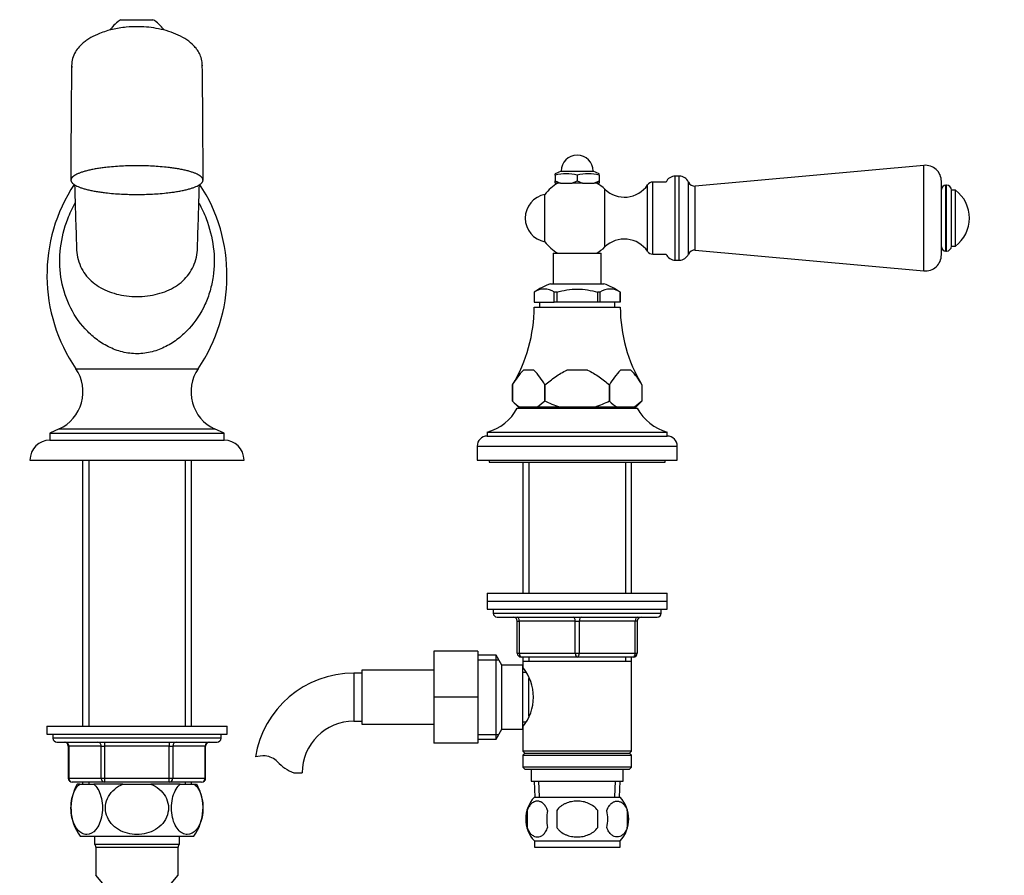
# Model space of a CAD drawing. Units: millimetres. Extents: x 0 to 1365, y 0 to 1864.
# Drawn here: x 685 to 931, y 1216 to 1430 of the extents above; entities that cross this region are included whole.
import ezdxf
from ezdxf import colors
from ezdxf.entities.mleader import LeaderData, LeaderLine
from ezdxf.math import Vec2, Vec3

# ---------------------------------------------------------------- set-up
doc = ezdxf.new("R2010")
doc.units = ezdxf.units.MM
doc.layers.add('DV1_Défaut', color=7, linetype='Continuous')
doc.layers.add('Défaut', color=7, linetype='Continuous')

# ---------------------------------------------------------------- blocks, each defined once
blk = doc.blocks.new('_DOT')
at = {"color": 0}
blk.add_line((0, 0), (-1, 0), dxfattribs=at)
at = {"color": 0, "const_width": 0.333}
blk.add_lwpolyline([(-0.1665, 0, 1), (0.1665, 0, 1)], format="xyb", close=True, dxfattribs=at)
blk = doc.blocks.new('SE')
at = {"layer": 'DV1_Défaut', "color": 7, "linetype": 'Continuous'}
for p, q in [((710.56, 1429.95), (718.56, 1429.95)), ((911.19, 1393.53), (854.06, 1388.34)), ((911.19, 1367.15), (911.19, 1393.53)), ((820.56, 1392.09), (819.06, 1391.45)), ((819.06, 1391.09), (819.06, 1391.45)), ((819.06, 1391.09), (819.06, 1389.69)), ((820.56, 1392.09), (828.56, 1392.09)), ((824.56, 1391.09), (824.56, 1389.69)), ((830.06, 1391.45), (828.56, 1392.09)), ((830.06, 1391.09), (830.06, 1391.45)), ((830.06, 1391.09), (830.06, 1389.69)), ((849.06, 1369.84), (849.06, 1390.84)), ((850.06, 1390.84), (849.06, 1390.84)), ((850.06, 1369.84), (850.06, 1390.84)), ((819.06, 1389.09), (819.06, 1389.69)), ((819.06, 1389.69), (820.35, 1389.09)), ((820.35, 1389.09), (819.06, 1389.09)), ((820.35, 1389.09), (823.26, 1389.09)), ((823.26, 1389.09), (824.56, 1389.69)), ((825.85, 1389.09), (823.26, 1389.09)), ((824.56, 1389.69), (825.85, 1389.09)), ((825.85, 1389.09), (828.76, 1389.09)), ((828.76, 1389.09), (830.06, 1389.69)), ((830.06, 1389.09), (828.76, 1389.09)), ((830.06, 1389.69), (830.06, 1389.09)), ((842.14, 1372.04), (842.14, 1388.64)), ((843.46, 1371.34), (843.46, 1389.34)), ((846.76, 1389.34), (843.46, 1389.34)), ((852.34, 1371.33), (852.34, 1389.35)), ((854.06, 1372.34), (854.06, 1388.34)), ((915.56, 1371.14), (915.56, 1389.54)), ((916.64, 1372.09), (916.64, 1388.59)), ((916.82, 1388.59), (916.64, 1388.59)), ((916.82, 1372.09), (916.82, 1388.59)), ((816.48, 1374.44), (816.48, 1386.24)), ((831.49, 1373.14), (831.49, 1387.54)), ((918.06, 1373.33), (918.06, 1387.35)), ((919.06, 1387.34), (918.06, 1387.34)), ((919.06, 1373.34), (919.06, 1387.34)), ((918.06, 1373.34), (919.06, 1373.34)), ((818.56, 1371.59), (830.56, 1371.59)), ((818.56, 1371.59), (818.56, 1363.94)), ((830.56, 1363.94), (830.56, 1371.59)), ((843.46, 1371.34), (846.76, 1371.34)), ((854.06, 1372.34), (911.19, 1367.15)), ((916.64, 1372.09), (916.82, 1372.09)), ((849.06, 1369.84), (850.06, 1369.84)), ((817.9, 1363.94), (831.21, 1363.94)), ((813.77, 1361.79), (813.81, 1361.79)), ((813.81, 1361.79), (813.81, 1359.29)), ((813.81, 1361.79), (813.81, 1359.29)), ((818.84, 1361.79), (818.89, 1361.79)), ((818.84, 1359.29), (818.84, 1361.79)), ((819.43, 1361.79), (818.89, 1361.79)), ((819.52, 1361.79), (819.43, 1361.79)), ((819.52, 1359.29), (819.52, 1361.79)), ((829.68, 1361.79), (829.59, 1361.79)), ((829.59, 1361.79), (829.59, 1359.29)), ((830.22, 1361.79), (829.68, 1361.79)), ((830.27, 1361.79), (830.22, 1361.79)), ((830.27, 1359.29), (830.27, 1361.79)), ((835.34, 1361.79), (835.3, 1361.79)), ((835.3, 1361.79), (835.3, 1359.29)), ((835.31, 1359.29), (835.31, 1361.79)), ((813.81, 1359.29), (813.81, 1359.29)), ((813.81, 1359.29), (818.84, 1359.29)), ((813.81, 1358.09), (835.31, 1358.09)), ((815.16, 1359.29), (815.16, 1358.09)), ((819.52, 1359.29), (818.84, 1359.29)), ((829.59, 1359.29), (819.52, 1359.29)), ((830.27, 1359.29), (829.59, 1359.29)), ((835.3, 1359.29), (830.27, 1359.29)), ((833.96, 1358.09), (833.96, 1359.29)), ((835.3, 1359.29), (835.31, 1359.29)), ((699.27, 1342.67), (729.84, 1342.67)), ((813.72, 1342.29), (811.14, 1342.29)), ((827.13, 1342.29), (821.98, 1342.29)), ((837.97, 1342.29), (835.39, 1342.29)), ((808.39, 1334.59), (808.39, 1338.64)), ((808.39, 1338.64), (808.39, 1334.59)), ((816.47, 1338.64), (816.47, 1334.59)), ((816.47, 1338.64), (816.47, 1338.64)), ((816.47, 1334.59), (816.47, 1338.64)), ((832.64, 1338.64), (832.64, 1338.64)), ((832.64, 1334.59), (832.64, 1338.64)), ((832.64, 1338.64), (832.64, 1334.59)), ((840.72, 1338.64), (840.72, 1334.59)), ((840.72, 1338.64), (840.72, 1334.59)), ((808.39, 1334.59), (809.89, 1333.09)), ((816.47, 1334.59), (814.61, 1333.09)), ((816.47, 1334.59), (816.47, 1334.59)), ((832.64, 1334.59), (832.64, 1334.59)), ((840.72, 1334.59), (838.86, 1333.09)), ((839.22, 1333.09), (840.72, 1334.59)), ((809.56, 1332.84), (839.56, 1332.84)), ((810.25, 1333.09), (809.89, 1333.09)), ((814.61, 1333.09), (810.25, 1333.09)), ((812.56, 1333.09), (812.56, 1332.84)), ((820.19, 1333.09), (814.61, 1333.09)), ((828.92, 1333.09), (820.19, 1333.09)), ((834.5, 1333.09), (828.92, 1333.09)), ((838.86, 1333.09), (834.5, 1333.09)), ((836.56, 1332.84), (836.56, 1333.09)), ((838.86, 1333.09), (839.22, 1333.09)), ((695.15, 1327.63), (692.81, 1326.54)), ((692.81, 1326.54), (736.31, 1326.54)), ((692.81, 1326.54), (692.81, 1324.84)), ((695.15, 1327.63), (733.96, 1327.63)), ((736.31, 1326.54), (733.96, 1327.63)), ((736.31, 1324.84), (736.31, 1326.54)), ((802.06, 1326.84), (847.06, 1326.84)), ((802.06, 1326.84), (802.06, 1325.84)), ((847.06, 1325.84), (847.06, 1326.84)), ((692.81, 1324.84), (736.31, 1324.84)), ((802.06, 1325.84), (847.06, 1325.84)), ((799.56, 1323.34), (849.56, 1323.34)), ((799.56, 1323.34), (799.56, 1319.84)), ((849.56, 1319.84), (849.56, 1323.34)), ((687.81, 1319.84), (741.31, 1319.84)), ((700.96, 1319.84), (700.96, 1253.34)), ((702.5, 1319.84), (702.5, 1253.34)), ((726.61, 1319.84), (726.61, 1253.34)), ((728.16, 1253.34), (728.16, 1319.84)), ((799.56, 1319.84), (849.56, 1319.84)), ((802.56, 1319.84), (802.56, 1319.34)), ((802.56, 1319.34), (846.56, 1319.34)), ((810.96, 1319.34), (810.96, 1286.59)), ((812.5, 1319.34), (812.5, 1286.59)), ((836.61, 1319.34), (836.61, 1286.59)), ((838.16, 1286.59), (838.16, 1319.34)), ((846.56, 1319.34), (846.56, 1319.84)), ((802.06, 1286.59), (847.06, 1286.59)), ((802.06, 1286.59), (802.06, 1284.59)), ((802.06, 1284.59), (847.06, 1284.59)), ((802.06, 1284.59), (802.06, 1282.59)), ((802.06, 1284.59), (847.06, 1284.59)), ((847.06, 1284.59), (847.06, 1286.59)), ((847.06, 1282.59), (847.06, 1284.59)), ((802.06, 1282.59), (847.06, 1282.59)), ((803.56, 1282.59), (803.56, 1281.59)), ((845.56, 1281.59), (845.56, 1282.59)), ((803.56, 1281.59), (845.56, 1281.59)), ((804.56, 1280.59), (844.56, 1280.59)), ((809.56, 1279.59), (810.06, 1279.59)), ((809.56, 1271.59), (809.56, 1279.59)), ((810.06, 1279.59), (810.06, 1271.59)), ((824.06, 1279.59), (810.06, 1279.59)), ((824.06, 1279.59), (825.06, 1279.59)), ((824.06, 1271.59), (824.06, 1279.59)), ((839.06, 1279.59), (825.06, 1279.59)), ((825.06, 1279.59), (825.06, 1271.59)), ((839.56, 1279.59), (839.06, 1279.59)), ((839.06, 1271.59), (839.06, 1279.59)), ((839.56, 1279.59), (839.56, 1271.59)), ((788.76, 1272.09), (788.76, 1260.59)), ((799.76, 1272.09), (788.76, 1272.09)), ((799.76, 1272.09), (799.76, 1260.59)), ((804.31, 1271.09), (799.76, 1271.09)), ((799.76, 1269.91), (805, 1269.91)), ((804.31, 1250.09), (804.31, 1271.09)), ((805.76, 1268.59), (804.31, 1271.09)), ((809.56, 1271.59), (810.06, 1271.59)), ((810.06, 1271.59), (824.06, 1271.59)), ((824.56, 1270.59), (810.56, 1270.59)), ((810.96, 1270.59), (810.96, 1269.59)), ((810.96, 1269.59), (810.96, 1268.05)), ((810.96, 1269.59), (838.16, 1269.59)), ((812.5, 1270.59), (812.5, 1269.59)), ((824.06, 1271.59), (825.06, 1271.59)), ((838.56, 1270.59), (824.56, 1270.59)), ((825.06, 1271.59), (839.06, 1271.59)), ((836.61, 1270.59), (836.61, 1269.59)), ((838.16, 1269.59), (838.16, 1270.59)), ((838.16, 1247.09), (838.16, 1269.59)), ((839.06, 1271.59), (839.56, 1271.59)), ((770.76, 1267.34), (770.76, 1253.84)), ((788.76, 1267.34), (770.76, 1267.34)), ((805.76, 1252.59), (805.76, 1268.59)), ((810.96, 1268.59), (805.76, 1268.59)), ((810.96, 1252.59), (810.96, 1268.59)), ((768.76, 1266.59), (768.76, 1254.59)), ((770.76, 1266.59), (768.76, 1266.59)), ((811.72, 1266.74), (810.96, 1266.74)), ((812.46, 1255.86), (812.46, 1265.26)), ((788.76, 1260.59), (788.76, 1249.09)), ((799.76, 1260.59), (788.76, 1260.59)), ((799.76, 1260.59), (799.76, 1249.09)), ((692.06, 1253.34), (737.06, 1253.34)), ((692.06, 1253.34), (692.06, 1251.34)), ((737.06, 1251.34), (737.06, 1253.34)), ((768.76, 1254.59), (770.76, 1254.59)), ((770.76, 1253.84), (788.76, 1253.84)), ((804.31, 1250.09), (805.76, 1252.59)), ((805.76, 1252.59), (810.96, 1252.59)), ((810.96, 1254.44), (811.72, 1254.44)), ((810.96, 1253.13), (810.96, 1247.09)), ((692.06, 1251.34), (737.06, 1251.34)), ((693.56, 1251.34), (693.56, 1250.34)), ((735.56, 1250.34), (693.56, 1250.34)), ((735.56, 1250.34), (735.56, 1251.34)), ((799.76, 1251.27), (805, 1251.27)), ((799.76, 1250.09), (804.31, 1250.09)), ((694.56, 1249.34), (734.56, 1249.34)), ((697.52, 1248.34), (697.39, 1248.34)), ((697.39, 1248.34), (697.39, 1240.34)), ((705.61, 1248.34), (697.52, 1248.34)), ((697.52, 1248.34), (697.52, 1240.34)), ((705.61, 1248.34), (706.47, 1248.34)), ((705.61, 1240.34), (705.61, 1248.34)), ((706.47, 1249.34), (706.47, 1248.34)), ((706.47, 1248.34), (706.47, 1240.34)), ((722.64, 1248.34), (706.47, 1248.34)), ((722.64, 1249.34), (722.64, 1248.34)), ((722.64, 1248.34), (723.5, 1248.34)), ((722.64, 1240.34), (722.64, 1248.34)), ((723.5, 1248.34), (723.5, 1240.34)), ((731.59, 1248.34), (723.5, 1248.34)), ((731.59, 1248.34), (731.72, 1248.34)), ((731.59, 1240.34), (731.59, 1248.34)), ((731.72, 1240.34), (731.72, 1248.34)), ((799.76, 1249.09), (788.76, 1249.09)), ((838.16, 1247.09), (810.96, 1247.09)), ((810.96, 1247.09), (811.46, 1246.59)), ((811.46, 1246.59), (810.96, 1246.09)), ((810.96, 1246.09), (838.16, 1246.09)), ((810.96, 1246.09), (810.96, 1243.09)), ((811.46, 1246.59), (837.66, 1246.59)), ((837.66, 1246.59), (838.16, 1247.09)), ((838.16, 1246.09), (837.66, 1246.59)), ((838.16, 1243.09), (838.16, 1246.09)), ((838.16, 1243.09), (810.96, 1243.09)), ((810.96, 1243.09), (811.46, 1242.59)), ((811.46, 1242.59), (837.66, 1242.59)), ((813.06, 1242.59), (813.06, 1239.59)), ((836.06, 1239.59), (836.06, 1242.59)), ((837.66, 1242.59), (838.16, 1243.09)), ((697.52, 1240.34), (697.39, 1240.34)), ((697.52, 1240.34), (705.61, 1240.34)), ((705.61, 1240.34), (706.47, 1240.34)), ((706.47, 1240.34), (722.64, 1240.34)), ((706.47, 1240.34), (706.47, 1239.34)), ((722.64, 1240.34), (723.5, 1240.34)), ((722.64, 1239.34), (722.64, 1240.34)), ((723.5, 1240.34), (731.59, 1240.34)), ((731.72, 1240.34), (731.59, 1240.34)), ((753.78, 1241.68), (755.85, 1241.68)), ((706.47, 1239.34), (698.39, 1239.34)), ((700.25, 1238.84), (699.64, 1238.84)), ((700.25, 1238.84), (703.75, 1238.84)), ((700.96, 1239.34), (700.96, 1238.84)), ((702.5, 1239.34), (702.5, 1238.84)), ((711.05, 1238.84), (703.75, 1238.84)), ((722.64, 1239.34), (706.47, 1239.34)), ((711.05, 1238.84), (718.06, 1238.84)), ((725.36, 1238.84), (718.06, 1238.84)), ((730.72, 1239.34), (722.64, 1239.34)), ((725.36, 1238.84), (728.86, 1238.84)), ((726.61, 1239.34), (726.61, 1238.84)), ((728.16, 1238.84), (728.16, 1239.34)), ((728.86, 1238.84), (729.47, 1238.84)), ((813.06, 1239.59), (836.06, 1239.59)), ((813.84, 1239.59), (814.01, 1235.59)), ((815.17, 1235.64), (815, 1239.59)), ((833.94, 1235.64), (834.11, 1239.59)), ((835.1, 1235.59), (835.27, 1239.59)), ((813.86, 1235.59), (835.26, 1235.59)), ((812.03, 1232.21), (812.03, 1228.01)), ((819.43, 1232.21), (819.43, 1228.01)), ((829.68, 1228.01), (829.68, 1232.21)), ((837.08, 1232.21), (837.08, 1228.01)), ((700.34, 1225.84), (728.77, 1225.84)), ((703.91, 1225.84), (703.91, 1223.84)), ((725.21, 1223.84), (725.21, 1225.84)), ((703.91, 1223.84), (725.21, 1223.84)), ((704.31, 1223.04), (724.81, 1223.04)), ((704.31, 1223.04), (704.31, 1216.09)), ((724.81, 1216.09), (724.81, 1223.04)), ((813.86, 1224.63), (835.26, 1224.63)), ((813.86, 1224.63), (813.86, 1223.09)), ((813.86, 1223.09), (835.26, 1223.09)), ((835.26, 1223.09), (835.26, 1224.63)), ((714.56, 1203.84), (704.31, 1216.09)), ((714.56, 1203.84), (724.81, 1216.09))]:
    blk.add_line(p, q, dxfattribs=at)
for centre, radius, start, end in [((714.53, 1423), 8, 119.7527, 146.0549), ((714.59, 1423), 8, 33.8986, 60.2473), ((2475.96, 1393.41), 1777.91, 179.18753, 180.11519), ((3385.68, 1463.97), 2687.77, 180.97221, 180.97957), ((-1989.1, 1464.79), 2720.32, 359.01487, 359.02214), ((-1091.17, 1393.14), 1822.23, 359.89614, 0.8013), ((824.56, 1392.09), 4, 0, 180), ((911.56, 1389.54), 4, 0, 95.1857), ((821.81, 1380.75), 10.7, 75.1005, 104.8995), ((827.31, 1380.75), 10.7, 75.1005, 104.8995), ((849.06, 1388.34), 2.5, 90, 156.4218), ((850.06, 1388.34), 2.5, 23.8045, 90), ((733.51, 1366.04), 41.45, 146.7198, 214.3261), ((3385.68, 1463.97), 2687.77, 181.60614, 181.9402), ((-1989.1, 1464.79), 2720.32, 358.06534, 358.39595), ((695.6, 1366.04), 41.45, 325.6739, 33.4102), ((824.56, 1380.34), 10, 118.955, 143.8177), ((824.56, 1380.34), 10, 46.0625, 61.045), ((836.35, 1392.58), 7, 226.0625, 325.7626), ((843.46, 1387.75), 1.59, 90, 145.7626), ((853.9, 1390.04), 1.7, 203.8045, 275.1857), ((916.64, 1387.51), 1.08, 90, 180), ((916.82, 1387.35), 1.24, 0, 90), ((817.56, 1380.34), 6, 100.2866, 259.7134), ((913.81, 1380.34), 8.75, 306.8699, 53.1301), ((824.56, 1380.34), 10, 216.1823, 241.045), ((824.56, 1380.34), 10, 298.955, 313.9375), ((836.35, 1368.1), 7, 34.2374, 133.9375), ((916.64, 1373.17), 1.08, 180, 270), ((916.82, 1373.33), 1.24, 270, 0), ((843.46, 1372.93), 1.59, 214.2374, 270), ((849.06, 1372.34), 2.5, 203.5782, 270), ((850.06, 1372.34), 2.5, 270, 336.1955), ((853.9, 1370.64), 1.7, 84.8143, 156.1955), ((911.56, 1371.14), 4, 264.8143, 0), ((825, 1345.24), 20, 110.7833, 124.1683), ((824.12, 1345.24), 20, 55.8317, 69.2167), ((816.33, 1358.1), 4.49, 55.2084, 124.7916), ((832.78, 1358.1), 4.49, 55.2084, 124.7916), ((775.81, 1358.19), 38, 329.0447, 359.8516), ((873.31, 1358.19), 38, 180.1484, 210.9633), ((690.83, 1336.9), 10.23, 295, 34.3261), ((738.28, 1336.9), 10.23, 145.6739, 245), ((820.36, 1332.48), 13.46, 133.2321, 152.7851), ((804.5, 1332.48), 13.46, 27.2109, 46.772), ((844.61, 1332.48), 13.46, 133.2321, 152.7851), ((828.75, 1332.48), 13.46, 27.2109, 46.772), ((775.81, 1358.19), 38, 329.0367, 329.0397), ((775.81, 1358.19), 38, 329.0397, 329.0447), ((815.42, 1341.39), 9.78, 224.0694, 238.0902), ((839.67, 1341.39), 9.78, 224.0694, 238.0902), ((798.94, 1338.43), 12, 285.0694, 332.2502), ((850.18, 1338.43), 12, 207.7498, 254.9306), ((692.81, 1319.84), 5, 90, 180), ((736.31, 1319.84), 5, 0, 90), ((802.06, 1323.34), 2.5, 90, 180), ((847.06, 1323.34), 2.5, 0, 90), ((804.56, 1281.59), 1, 180, 270), ((808.56, 1279.59), 1, 0, 90), ((840.56, 1279.59), 1, 90, 180), ((844.56, 1281.59), 1, 270, 0), ((810.56, 1271.59), 1, 180, 270), ((838.56, 1271.59), 1, 270, 0), ((801.86, 1260.59), 11.76, 320.6571, 39.3429), ((768.76, 1241.68), 24.91, 90, 170.8432), ((768.76, 1241.68), 12.91, 90, 180), ((694.56, 1250.34), 1, 180, 270), ((734.56, 1250.34), 1, 270, 0), ((696.39, 1248.34), 1, 0, 90), ((732.72, 1248.34), 1, 90, 180), ((746.16, 1237.53), 8.36, 86.9342, 103.808), ((746.37, 1241.48), 4.4, 41.929, 86.9342), ((757.01, 1251.03), 9.89, 221.929, 250.9403), ((698.39, 1240.34), 1, 180, 270), ((730.72, 1240.34), 1, 270, 0), ((710.06, 1232.88), 12, 150.2345, 215.936), ((719.06, 1232.88), 12, 324.064, 29.7655), ((819.68, 1230.11), 8, 136.7732, 223.2268), ((829.43, 1230.11), 8, 316.7732, 43.2268), ((820.51, 1230.11), 8.73, 166.0789, 193.9211), ((826.98, 1230.11), 10.04, 167.9213, 192.0787), ((823.04, 1230.11), 9.16, 346.7403, 13.2597), ((828.9, 1230.11), 8.44, 345.5825, 14.4175), ((703.31, 1223.04), 1, 0, 53.1301), ((725.81, 1223.04), 1, 126.8699, 180)]:
    blk.add_arc(centre, radius, start, end, dxfattribs=at)
for centre, major_axis, ratio, start_param, end_param in [((809.56, 1279.59), (0, 1), 0.5, 4.712389, 6.283185), ((823.56, 1279.59), (0, 1), 0.5, 4.712389, 6.283185), ((825.56, 1279.59), (0, 1), 0.5, 0, 1.570796), ((839.56, 1279.59), (0, 1), 0.5, 0, 1.570796), ((810.56, 1271.59), (0, -1), 0.5, 4.712389, 6.283185), ((824.56, 1271.59), (0, -1), 0.5, 4.712389, 6.283185), ((824.56, 1271.59), (0, -1), 0.5, 0, 1.570796), ((838.56, 1271.59), (0, -1), 0.5, 0, 1.570796), ((696.66, 1248.34), (0, -1), 0.866025, 1.570796, 3.141593), ((704.74, 1248.34), (0, -1), 0.866025, 1.570796, 3.141593), ((724.37, 1248.34), (0, 1), 0.866025, 0, 1.570796), ((732.45, 1248.34), (0, 1), 0.866025, 0, 1.570796), ((698.39, 1240.34), (0, 1), 0.866025, 1.570796, 3.141593), ((706.47, 1240.34), (0, 1), 0.866025, 1.570796, 3.141593), ((722.64, 1240.34), (0, -1), 0.866025, 0, 1.570796), ((730.72, 1240.34), (0, -1), 0.866025, 0, 1.570796)]:
    blk.add_ellipse(centre, major_axis=major_axis, ratio=ratio, start_param=start_param, end_param=end_param, dxfattribs=at)
for points, knots in [([(730.89, 1418.41), (730.85, 1419.04), (730.76, 1420.04), (730.23, 1421.45), (729.56, 1422.54), (728.54, 1423.73), (727.03, 1424.96), (724.88, 1426.16), (722.49, 1427.07), (719.22, 1427.9), (715.62, 1428.28), (711.76, 1428.12), (708.45, 1427.6), (705.5, 1426.7), (703.39, 1425.71), (702.03, 1424.86), (701, 1424.09), (700, 1423.12), (699.08, 1421.86), (698.38, 1420.25), (698.28, 1419.11), (698.23, 1418.41)], [0, 0, 0, 0, 0.044977, 0.085199, 0.119254, 0.146423, 0.19961, 0.256144, 0.315148, 0.374473, 0.488144, 0.561704, 0.639491, 0.717709, 0.7731, 0.799129, 0.827197, 0.862468, 0.904073, 0.950389, 1, 1, 1, 1]), ([(730.06, 1384.07), (730.73, 1382.83), (731.33, 1381.55), (732.73, 1377.9), (733.33, 1375.51), (733.94, 1370.62), (733.92, 1368.11), (733.4, 1364.51), (733.15, 1363.33), (732.47, 1361), (732.04, 1359.85), (730.54, 1356.57), (729.23, 1354.54), (726.76, 1351.83), (725.87, 1351), (723.95, 1349.49), (722.91, 1348.81), (720.7, 1347.68), (719.55, 1347.23), (717.12, 1346.6), (715.87, 1346.44), (713.39, 1346.42), (712.12, 1346.58), (709.7, 1347.18), (708.53, 1347.63), (706.31, 1348.75), (705.28, 1349.41), (703.34, 1350.9), (702.43, 1351.74), (699.97, 1354.43), (698.63, 1356.46), (696.59, 1360.86), (695.91, 1363.18), (695.19, 1368.04), (695.17, 1370.49), (695.76, 1375.4), (696.37, 1377.84), (697.77, 1381.51), (698.39, 1382.85), (699.09, 1384.13)], [0, 0, 0, 0, 0.043304, 0.043304, 0.119314, 0.119314, 0.195324, 0.195324, 0.233329, 0.233329, 0.271334, 0.271334, 0.347343, 0.347343, 0.385348, 0.385348, 0.423353, 0.423353, 0.461358, 0.461358, 0.499363, 0.499363, 0.537368, 0.537368, 0.575373, 0.575373, 0.613377, 0.613377, 0.651382, 0.651382, 0.727392, 0.727392, 0.803402, 0.803402, 0.879411, 0.879411, 0.955421, 0.955421, 1, 1, 1, 1]), ([(699.44, 1372.96), (699.46, 1372.15), (699.56, 1371.34), (699.89, 1369.77), (700.15, 1368.99), (700.79, 1367.57), (701.18, 1366.92), (702.54, 1365.08), (703.65, 1364.09), (706.31, 1362.42), (707.79, 1361.8), (711.08, 1360.93), (712.79, 1360.71), (716.33, 1360.71), (718.06, 1360.94), (721.34, 1361.8), (722.85, 1362.44), (725.48, 1364.1), (726.61, 1365.12), (727.95, 1366.95), (728.33, 1367.6), (728.97, 1369.03), (729.23, 1369.8), (729.56, 1371.36), (729.65, 1372.15), (729.67, 1372.95)], [0, 0, 0, 0, 0.052301, 0.052301, 0.108342, 0.108342, 0.164382, 0.164382, 0.276463, 0.276463, 0.388545, 0.388545, 0.500626, 0.500626, 0.612707, 0.612707, 0.724788, 0.724788, 0.836869, 0.836869, 0.89291, 0.89291, 0.94895, 0.94895, 1, 1, 1, 1]), ([(819.43, 1361.79), (820.26, 1362.06), (821.11, 1362.26), (822.83, 1362.53), (823.69, 1362.6), (825.44, 1362.6), (826.3, 1362.53), (828, 1362.26), (828.85, 1362.06), (829.68, 1361.79)], [0, 0, 0, 0, 0.25, 0.25, 0.5, 0.5, 0.75, 0.75, 1, 1, 1, 1]), ([(816.47, 1338.64), (816.9, 1338.99), (817.33, 1339.34), (818.2, 1340.02), (818.64, 1340.36), (819.55, 1340.99), (820.01, 1341.29), (820.96, 1341.84), (821.46, 1342.09), (821.98, 1342.29)], [0, 0, 0, 0, 0.25, 0.25, 0.5, 0.5, 0.75, 0.75, 1, 1, 1, 1]), ([(827.13, 1342.29), (827.65, 1342.09), (828.15, 1341.84), (829.1, 1341.29), (829.56, 1340.99), (830.92, 1340.04), (831.79, 1339.35), (832.64, 1338.64)], [0, 0, 0, 0, 0.25, 0.25, 0.5, 0.5, 1, 1, 1, 1]), ([(820.19, 1333.09), (819.55, 1333.28), (818.91, 1333.51), (817.67, 1334.02), (817.07, 1334.29), (816.47, 1334.59)], [0, 0, 0, 0, 0.5, 0.5, 1, 1, 1, 1]), ([(832.64, 1334.59), (832.04, 1334.29), (831.44, 1334.01), (830.2, 1333.51), (829.57, 1333.28), (828.92, 1333.09)], [0, 0, 0, 0, 0.5, 0.5, 1, 1, 1, 1]), ([(703.75, 1238.84), (704.5, 1238.23), (705.15, 1237.19), (705.75, 1235.07), (705.87, 1234.31), (705.96, 1232.71), (705.92, 1231.89), (705.55, 1229.6), (704.99, 1228.31), (703.62, 1226.65), (702.8, 1226.25), (701.6, 1226.25), (701.2, 1226.35), (700.43, 1226.75), (700.06, 1227.05), (699.01, 1228.29), (698.46, 1229.54), (698.08, 1231.86), (698.04, 1232.67), (698.12, 1234.27), (698.25, 1235.06), (698.83, 1237.16), (699.5, 1238.22), (700.25, 1238.84)], [0, 0, 0, 0, 0.125, 0.125, 0.1875, 0.1875, 0.25, 0.25, 0.375, 0.375, 0.5, 0.5, 0.5625, 0.5625, 0.625, 0.625, 0.75, 0.75, 0.8125, 0.8125, 0.875, 0.875, 1, 1, 1, 1]), ([(718.06, 1238.84), (719.53, 1238.23), (720.87, 1237.16), (722.05, 1235.08), (722.31, 1234.3), (722.48, 1232.71), (722.4, 1231.89), (721.66, 1229.58), (720.53, 1228.29), (717.76, 1226.64), (716.15, 1226.25), (713.73, 1226.25), (712.94, 1226.35), (711.39, 1226.76), (710.64, 1227.07), (708.59, 1228.29), (707.45, 1229.59), (706.72, 1231.87), (706.63, 1232.69), (706.8, 1234.28), (707.05, 1235.06), (708.24, 1237.18), (709.57, 1238.23), (711.05, 1238.84)], [0, 0, 0, 0, 0.125, 0.125, 0.1875, 0.1875, 0.25, 0.25, 0.375, 0.375, 0.5, 0.5, 0.5625, 0.5625, 0.625, 0.625, 0.75, 0.75, 0.8125, 0.8125, 0.875, 0.875, 1, 1, 1, 1]), ([(728.86, 1238.84), (729.61, 1238.23), (730.26, 1237.19), (730.86, 1235.07), (730.99, 1234.31), (731.08, 1232.71), (731.03, 1231.89), (730.67, 1229.6), (730.1, 1228.31), (728.73, 1226.65), (727.92, 1226.25), (726.72, 1226.25), (726.31, 1226.35), (725.54, 1226.75), (725.17, 1227.05), (724.13, 1228.29), (723.57, 1229.54), (723.19, 1231.86), (723.15, 1232.67), (723.23, 1234.27), (723.36, 1235.06), (723.95, 1237.16), (724.61, 1238.22), (725.36, 1238.84)], [0, 0, 0, 0, 0.125, 0.125, 0.1875, 0.1875, 0.25, 0.25, 0.375, 0.375, 0.5, 0.5, 0.5625, 0.5625, 0.625, 0.625, 0.75, 0.75, 0.8125, 0.8125, 0.875, 0.875, 1, 1, 1, 1]), ([(817.16, 1232.21), (817.02, 1232.62), (816.85, 1232.97), (816.56, 1233.43), (816.46, 1233.57), (816.25, 1233.81), (816.14, 1233.92), (815.8, 1234.21), (815.57, 1234.36), (815.09, 1234.54), (814.84, 1234.59), (814.35, 1234.59), (814.11, 1234.54), (813.75, 1234.4), (813.63, 1234.35), (813.4, 1234.2), (813.28, 1234.12), (812.94, 1233.83), (812.73, 1233.58), (812.34, 1232.98), (812.17, 1232.62), (812.03, 1232.21)], [0, 0, 0, 0, 0.125, 0.125, 0.1875, 0.1875, 0.25, 0.25, 0.375, 0.375, 0.5, 0.5, 0.625, 0.625, 0.6875, 0.6875, 0.75, 0.75, 0.875, 0.875, 1, 1, 1, 1]), ([(829.68, 1232.21), (829.41, 1232.62), (829.06, 1232.98), (828.29, 1233.58), (827.86, 1233.83), (826.96, 1234.22), (826.49, 1234.36), (825.53, 1234.54), (825.04, 1234.59), (824.06, 1234.59), (823.57, 1234.54), (822.61, 1234.36), (822.15, 1234.22), (821.48, 1233.93), (821.25, 1233.82), (820.83, 1233.57), (820.63, 1233.43), (820.05, 1232.98), (819.7, 1232.62), (819.43, 1232.21)], [0, 0, 0, 0, 0.125, 0.125, 0.25, 0.25, 0.375, 0.375, 0.5, 0.5, 0.625, 0.625, 0.75, 0.75, 0.8125, 0.8125, 0.875, 0.875, 1, 1, 1, 1]), ([(831.95, 1232.21), (832.09, 1232.62), (832.26, 1232.97), (832.55, 1233.43), (832.65, 1233.57), (832.86, 1233.81), (832.97, 1233.92), (833.31, 1234.21), (833.55, 1234.36), (834.03, 1234.54), (834.27, 1234.59), (834.76, 1234.59), (835, 1234.54), (835.36, 1234.4), (835.48, 1234.35), (835.72, 1234.2), (835.83, 1234.12), (836.17, 1233.83), (836.38, 1233.58), (836.77, 1232.98), (836.94, 1232.62), (837.08, 1232.21)], [0, 0, 0, 0, 0.125, 0.125, 0.1875, 0.1875, 0.25, 0.25, 0.375, 0.375, 0.5, 0.5, 0.625, 0.625, 0.6875, 0.6875, 0.75, 0.75, 0.875, 0.875, 1, 1, 1, 1]), ([(812.03, 1228.01), (812.17, 1227.6), (812.34, 1227.25), (812.63, 1226.8), (812.73, 1226.66), (812.94, 1226.41), (813.05, 1226.3), (813.39, 1226.01), (813.63, 1225.87), (814.11, 1225.68), (814.35, 1225.63), (814.84, 1225.63), (815.09, 1225.68), (815.44, 1225.82), (815.56, 1225.88), (815.8, 1226.02), (815.91, 1226.1), (816.25, 1226.39), (816.46, 1226.64), (816.85, 1227.25), (817.02, 1227.6), (817.16, 1228.01)], [0, 0, 0, 0, 0.125, 0.125, 0.1875, 0.1875, 0.25, 0.25, 0.375, 0.375, 0.5, 0.5, 0.625, 0.625, 0.6875, 0.6875, 0.75, 0.75, 0.875, 0.875, 1, 1, 1, 1]), ([(819.43, 1228.01), (819.57, 1227.8), (819.72, 1227.61), (820.06, 1227.26), (820.24, 1227.09), (820.83, 1226.63), (821.25, 1226.39), (821.93, 1226.1), (822.16, 1226.02), (822.63, 1225.87), (822.87, 1225.82), (823.58, 1225.68), (824.07, 1225.63), (825.05, 1225.63), (825.54, 1225.68), (826.49, 1225.87), (826.97, 1226.01), (827.64, 1226.3), (827.86, 1226.41), (828.28, 1226.65), (828.48, 1226.79), (829.07, 1227.25), (829.41, 1227.6), (829.68, 1228.01)], [0, 0, 0, 0, 0.0625, 0.0625, 0.125, 0.125, 0.25, 0.25, 0.3125, 0.3125, 0.375, 0.375, 0.5, 0.5, 0.625, 0.625, 0.75, 0.75, 0.8125, 0.8125, 0.875, 0.875, 1, 1, 1, 1]), ([(837.08, 1228.01), (836.94, 1227.6), (836.77, 1227.25), (836.48, 1226.8), (836.38, 1226.66), (836.17, 1226.41), (836.06, 1226.3), (835.72, 1226.01), (835.48, 1225.87), (835, 1225.68), (834.76, 1225.63), (834.27, 1225.63), (834.03, 1225.68), (833.67, 1225.82), (833.55, 1225.88), (833.32, 1226.02), (833.2, 1226.1), (832.86, 1226.39), (832.65, 1226.64), (832.26, 1227.25), (832.09, 1227.6), (831.95, 1228.01)], [0, 0, 0, 0, 0.125, 0.125, 0.1875, 0.1875, 0.25, 0.25, 0.375, 0.375, 0.5, 0.5, 0.625, 0.625, 0.6875, 0.6875, 0.75, 0.75, 0.875, 0.875, 1, 1, 1, 1])]:
    blk.add_open_spline(points, degree=3, knots=knots, dxfattribs=at)
blk.add_rational_spline([(731.06, 1389.84), (731.06, 1388.57), (728.14, 1386.88), (720.39, 1386.25), (708.72, 1386.25), (700.97, 1386.88), (698.06, 1388.57), (698.06, 1391.11), (700.97, 1392.8), (708.72, 1393.43), (720.39, 1393.43), (728.14, 1392.8), (731.06, 1391.11), (731.06, 1389.84)], [0.585786437627, 0.585786437627, 0.552284749831, 0.585786437627, 0.585786437627, 0.552284749831, 0.585786437627, 0.585786437627, 0.552284749831, 0.585786437627, 0.585786437627, 0.552284749831, 0.585786437627, 0.585786437627], degree=4, knots=[0, 0, 0, 0, 0, 0.25, 0.25, 0.25, 0.5, 0.5, 0.5, 0.75, 0.75, 0.75, 1, 1, 1, 1, 1], dxfattribs=at)

msp = doc.modelspace()

# ---------------------------------------------------------------- block references
at = {"layer": 'Défaut'}
msp.add_blockref('SE', (0, 0), dxfattribs=at)

# ---------------------------------------------------------------- leaders
at = {"layer": 'Défaut', "color": 7, "linetype": 'Continuous'}
ml = msp.add_multileader_mtext('Standard', dxfattribs=at)
ml.set_content('{\\pxsm0.9;\\fSolid Edge ISO|b1||i0||c0|p34;\\W1.;19/07/2016\\P}', color=256)
ml.set_leader_properties()
ml.set_arrow_properties(name='DOT')
ml.build(insert=Vec2(0, 0))
ml.multileader.update_dxf_attribs({"leader_type": 0, "dogleg_length": 0, "arrow_head_size": 12})
ctx = ml.context
ctx.base_point, ctx.char_height, ctx.arrow_head_size, ctx.landing_gap_size = Vec3(1277.32, 1857.12), 12, 12, 4.2
notes = []
notes.append((ctx, [(0, (0, 0, 0), (0, 0), (1, 0), 1, [])]))
ctx.mtext.insert = Vec3(1279.32, 1863.24)
for ctx, leaders in notes:
    for number, flags, end, landing, length, lines in leaders:
        leader = LeaderData()
        leader.index, (leader.has_last_leader_line, leader.has_dogleg_vector, leader.attachment_direction) = number, flags
        leader.last_leader_point, leader.dogleg_vector, leader.dogleg_length = Vec3(end), Vec3(landing), length
        for number, points, colour, breaks in lines:
            line = LeaderLine()
            line.index, line.vertices, line.color, line.breaks = number, Vec3.list(points), colors.encode_raw_color(colour), breaks
            leader.lines.append(line)
        ctx.leaders.append(leader)

doc.saveas('drawing.dxf')
